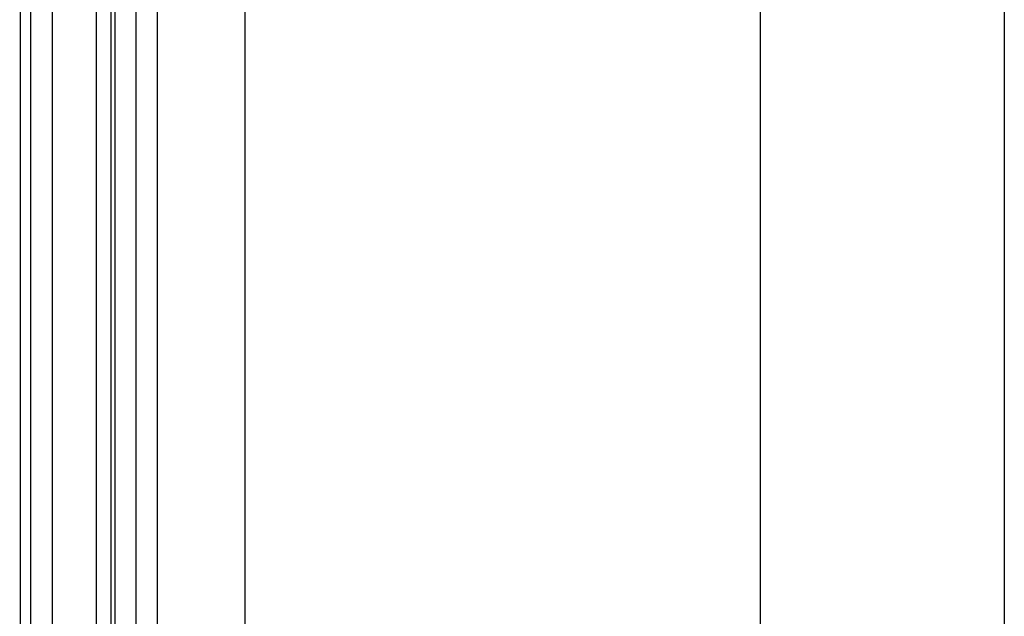
# Model space of a CAD drawing. Units: millimetres. Extents: x 5708 to 7808, y 147 to 1632.
# Drawn here: x 7667 to 7808, y 686 to 772 of the extents above; entities that cross this region are included whole.
import ezdxf
from ezdxf.xclip import XClip

# ---------------------------------------------------------------- set-up
doc = ezdxf.new("R2010")
doc.units = ezdxf.units.MM
doc.header["$XCLIPFRAME"] = 2
for name, color, linetype in [('H-05.木作(粗線)', 3, 'Continuous'), ('H-06.木作(細線)', 8, 'Continuous'), ('H-08.木作(細線)', 8, 'Continuous')]:
    doc.layers.add(name, color=color, linetype=linetype)

# ---------------------------------------------------------------- blocks, each defined once
blk = doc.blocks.new('10')
for points in [[(-4200, 2970), (0, 2970), (0, 0), (-4200, 0)], [(-4130, 2900), (-70, 2900), (-70, 270.05), (-4130, 270.05)]]:
    blk.add_lwpolyline(points, close=True)
blk = doc.blocks.new('立揚展板用1129-157-14')
at = {"layer": 'H-05.木作(粗線)', "color": 6}
blk.add_lwpolyline([(10578.87, 2873.05), (9818.87, 2873.05), (9818.87, 5113.05), (10578.87, 5113.05)], close=True, dxfattribs=at)
for points in [[(10538.87, 2981.45), (10538.87, 3938.05), (10538.87, 4480.21)], [(10490.87, 3487.32), (10490.87, 3938.05), (10490.87, 4409.31)]]:
    blk.add_lwpolyline(points, dxfattribs=at)
at = {"layer": 'H-08.木作(細線)'}
for p, q in [((10510.87, 4500.65), (10510.87, 3019.91)), ((10528.87, 4491.37), (10528.87, 3016.72)), ((10517.46, 4481.85), (10517.46, 3019.89)), ((10519.32, 4481.68), (10519.32, 3020.56)), ((10476.12, 4415.91), (10476.12, 3414.03)), ((10480.87, 4414.09), (10480.87, 3416.75))]:
    blk.add_line(p, q, dxfattribs=at)

msp = doc.modelspace()

# ---------------------------------------------------------------- block references
at = {"xscale": 0.5, "yscale": 0.5, "zscale": 0.5}
msp.add_blockref('10', (7807.85, 147.31), dxfattribs=at)
at = {"layer": 'H-06.木作(細線)', "color": 7}
ref = msp.add_blockref('立揚展板用1129-157-14', (4381.56, -423.73), dxfattribs=dict(at, xscale=0.3136, yscale=0.3136, zscale=0.3136))
XClip(ref).set_block_clipping_path([(9818.8688405347, 2873.0482612545), (10578.8688405347, 5113.0482612545)])

doc.saveas('drawing.dxf')
